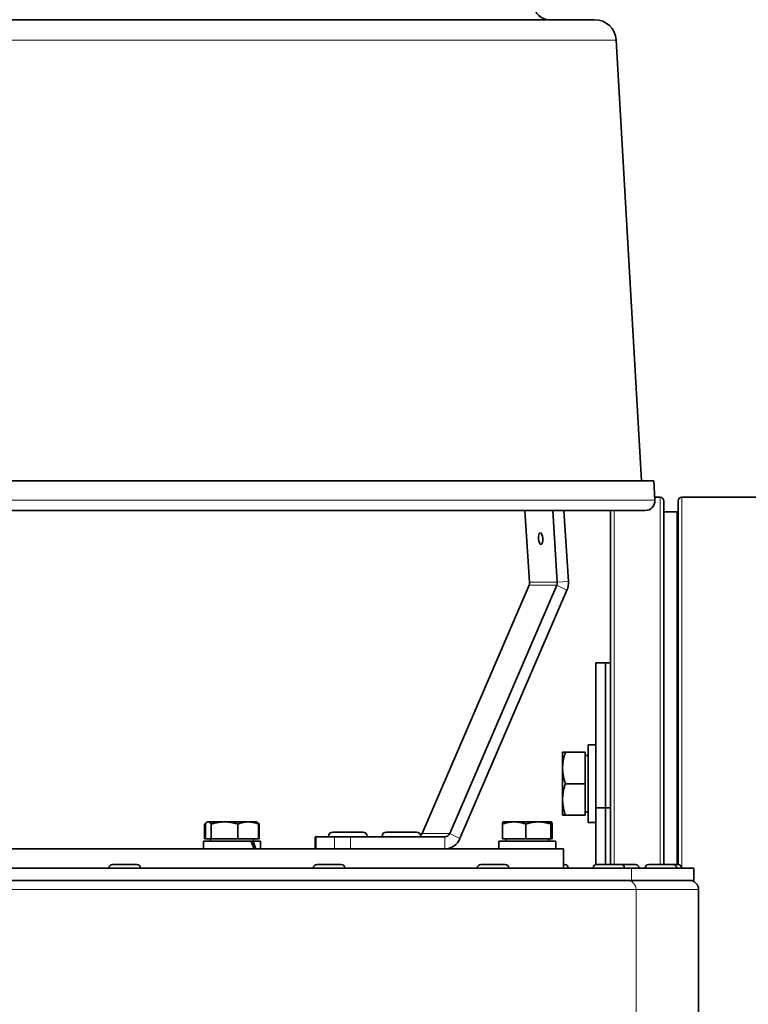
# Model space of a CAD drawing. Units: millimetres. Extents: x -593 to 2760, y -893 to 2412.
# Drawn here: x 2137 to 2287, y 690 to 893 of the extents above; entities that cross this region are included whole.
import ezdxf

# ---------------------------------------------------------------- set-up
doc = ezdxf.new("R2010")
doc.units = ezdxf.units.MM
doc.layers.add('Widoczne (ISO)', color=7, linetype='Continuous', lineweight=35, true_color=0xe60000)
doc.layers.add('Widoczne wąskie (ISO)', color=7, linetype='Continuous', lineweight=9, true_color=0x8080ff)

msp = doc.modelspace()

# ---------------------------------------------------------------- linework, layer by layer
at = {"layer": 'Widoczne (ISO)'}
for p, q in [((2255.5, 893.19), (1810.7, 893.19)), ((2259.99, 888.94), (2265.25, 797.79)), ((2267.75, 797.79), (1798.45, 797.79)), ((2267.75, 797.79), (2267.99, 793.8)), ((2269.05, 794.44), (2267.95, 794.44)), ((2745.05, 794.44), (2273.55, 794.44)), ((2269.8, 793.69), (2269.8, 718.49)), ((2272.8, 793.69), (2272.8, 718.49)), ((1800.21, 791.69), (2265.99, 791.69)), ((2242.07, 776.86), (2241.11, 791.69)), ((2247.81, 776.86), (2246.85, 791.69)), ((2250.12, 777.03), (2249.17, 791.69)), ((2258.8, 791.69), (2258.8, 718.49)), ((2272.55, 791.44), (2269.8, 791.44)), ((2219.85, 724.91), (2241.97, 776.24)), ((2225.59, 724.91), (2247.71, 776.24)), ((2227.68, 723.85), (2249.8, 775.19)), ((2255.8, 760.19), (2255.8, 730.19)), ((2257.8, 760.19), (2255.8, 760.19)), ((2257.8, 760.19), (2257.8, 730.19)), ((2258.8, 760.19), (2257.8, 760.19)), ((2257.8, 730.19), (2257.8, 760.19)), ((2248.9, 741.69), (2248.9, 738.44)), ((2253.6, 741.69), (2249.48, 741.69)), ((2253.6, 741.69), (2253.6, 735.19)), ((2254.2, 743.19), (2254.2, 727.19)), ((2254.2, 743.19), (2255.8, 743.19)), ((2253.6, 741), (2254.2, 741)), ((2248.9, 738.44), (2248.9, 731.94)), ((2253.6, 735.19), (2249.48, 735.19)), ((2253.6, 735.19), (2253.6, 728.69)), ((2248.9, 731.94), (2248.9, 728.69)), ((2253.6, 729.37), (2254.2, 729.37)), ((2255.8, 730.19), (2255.8, 718.47)), ((2257.8, 730.19), (2255.8, 730.19)), ((2257.8, 730.19), (2257.8, 718.49)), ((2258.8, 730.19), (2257.8, 730.19)), ((2257.8, 718.49), (2257.8, 730.19)), ((2175.42, 727.22), (2175.28, 727.14)), ((2175.53, 727.29), (2175.42, 727.22)), ((2175.64, 727.29), (2175.53, 727.29)), ((2179, 727.29), (2175.64, 727.29)), ((2183.89, 727.29), (2179, 727.29)), ((2185.53, 727.29), (2183.89, 727.29)), ((2185.53, 727.29), (2185.65, 727.22)), ((2185.65, 727.22), (2185.78, 727.14)), ((2236.6, 727.29), (2236.59, 727.28)), ((2238.89, 727.29), (2236.6, 727.29)), ((2243.88, 727.29), (2238.89, 727.29)), ((2246.59, 727.29), (2243.88, 727.29)), ((2246.6, 727.29), (2246.59, 727.29)), ((2246.6, 727.29), (2246.61, 727.28)), ((2253.6, 728.69), (2249.48, 728.69)), ((2254.2, 727.19), (2255.8, 727.19)), ((2174.89, 723.79), (2174.89, 726.84)), ((2175.04, 723.79), (2175.04, 726.84)), ((2176.25, 723.79), (2176.25, 726.84)), ((2181.75, 723.79), (2181.75, 726.84)), ((2186.03, 723.79), (2186.03, 726.84)), ((2186.18, 723.79), (2186.18, 726.84)), ((2201.38, 725.19), (2207.58, 725.19)), ((2212.47, 725.19), (2218.67, 725.19)), ((2236.46, 723.79), (2236.46, 726.84)), ((2241.32, 723.79), (2241.32, 726.84)), ((2246.45, 723.79), (2246.45, 726.84)), ((2246.74, 723.79), (2246.74, 726.84)), ((2184.47, 723.29), (2174.63, 723.29)), ((2174.63, 723.29), (2174.63, 721.69)), ((2175.04, 723.79), (2174.89, 723.79)), ((2176.25, 723.79), (2175.04, 723.79)), ((2176.09, 723.79), (2176.09, 723.29)), ((2181.75, 723.79), (2176.25, 723.79)), ((2186.03, 723.79), (2181.75, 723.79)), ((2184.47, 723.29), (2184.92, 723.29)), ((2186.43, 723.29), (2184.92, 723.29)), ((2184.97, 723.79), (2184.97, 723.29)), ((2186.18, 723.79), (2186.03, 723.79)), ((2186.43, 723.29), (2186.43, 721.69)), ((2197.76, 724.19), (2197.95, 724.19)), ((2197.76, 724.19), (2197.76, 721.69)), ((2201.77, 724.19), (2197.95, 724.19)), ((2200.48, 724.29), (2200.48, 724.19)), ((2201.77, 724.19), (2205.04, 724.19)), ((2205.04, 724.19), (2224.54, 724.19)), ((2208.48, 724.29), (2208.48, 724.19)), ((2211.57, 724.29), (2211.57, 724.19)), ((2219.57, 724.29), (2219.57, 724.19)), ((2247.49, 723.29), (2235.7, 723.29)), ((2235.7, 723.29), (2235.7, 721.69)), ((2241.32, 723.79), (2236.46, 723.79)), ((2237.16, 723.79), (2237.16, 723.29)), ((2246.45, 723.79), (2241.32, 723.79)), ((2246.04, 723.79), (2246.04, 723.29)), ((2246.74, 723.79), (2246.45, 723.79)), ((1817.1, 721.69), (2249.1, 721.69)), ((2247.5, 722.73), (2247.5, 721.69)), ((2249.1, 717.69), (2249.1, 721.69)), ((2057.63, 717.69), (2263.16, 717.69)), ((2155.11, 717.77), (2155.11, 717.69)), ((2155.83, 718.49), (2160.89, 718.49)), ((2161.61, 717.77), (2161.61, 717.69)), ((2197.37, 717.77), (2197.37, 717.69)), ((2198.09, 718.49), (2203.15, 718.49)), ((2203.87, 717.77), (2203.87, 717.69)), ((2231.27, 717.77), (2231.27, 717.69)), ((2231.99, 718.49), (2237.05, 718.49)), ((2237.77, 717.77), (2237.77, 717.69)), ((2249.1, 718.49), (2249.33, 718.49)), ((2250.05, 717.77), (2250.05, 717.69)), ((2255.2, 717.77), (2255.2, 717.69)), ((2255.92, 718.49), (2260.98, 718.49)), ((2260.98, 718.49), (2263.98, 718.49)), ((2261.7, 717.77), (2261.7, 717.69)), ((2263.16, 717.69), (2276.03, 717.69)), ((2264.7, 717.77), (2264.7, 717.69)), ((2265.98, 717.77), (2265.98, 717.69)), ((2266.7, 718.49), (2271.76, 718.49)), ((2271.76, 718.49), (2272.78, 718.49)), ((2272.48, 717.77), (2272.48, 717.69)), ((2273.5, 717.77), (2273.5, 717.69)), ((2276.03, 715.19), (2276.03, 717.69)), ((2263.16, 715.19), (2057.63, 715.19)), ((2276.03, 715.19), (2263.16, 715.19)), ((2277.03, 567.06), (2277.03, 713.31))]:
    msp.add_line(p, q, dxfattribs=at)
for centre, radius, start, end in [((2246.08, 896.19), 3, 180.807, 270), ((2255.5, 888.69), 4.5, 3.3, 90), ((2269.05, 793.69), 0.75, 0, 90), ((2273.55, 793.69), 0.75, 90, 180), ((2265.99, 793.69), 2, 270, 3.3), ((2272.55, 791.69), 0.25, 270, 0), ((2201.38, 724.29), 0.9, 90, 180), ((2207.58, 724.29), 0.9, 0, 90), ((2212.47, 724.29), 0.9, 90, 180), ((2218.67, 724.29), 0.9, 0, 90), ((2155.83, 717.77), 0.72, 90, 180), ((2160.89, 717.77), 0.72, 0, 90), ((2198.09, 717.77), 0.72, 90, 180), ((2203.15, 717.77), 0.72, 0, 90), ((2231.99, 717.77), 0.72, 90, 180), ((2237.05, 717.77), 0.72, 0, 90), ((2249.33, 717.77), 0.72, 0, 90), ((2255.92, 717.77), 0.72, 90, 180), ((2260.98, 717.77), 0.72, 0, 90), ((2263.98, 717.77), 0.72, 0, 90), ((2266.7, 717.77), 0.72, 90, 180), ((2271.76, 717.77), 0.72, 0, 90), ((2272.78, 717.77), 0.72, 0, 90), ((2275.15, 713.31), 1.88, 0, 90)]:
    msp.add_arc(centre, radius, start, end, dxfattribs=at)
msp.add_ellipse((2244.36, 785.87), major_axis=(-0.09, 1.2), ratio=0.381751, dxfattribs=at)
for centre, major_axis, ratio, start_param, end_param in [((2240.92, 776.77), (0, 1.25), 0.92388, 4.276057, 4.782202), ((2246.66, 776.77), (0, 1.25), 0.92388, 4.276057, 4.782202), ((2246.66, 776.77), (0, 3.75), 0.92388, 4.276057, 4.782202), ((2218.8, 725.44), (0, 1.25), 0.92388, 3.839, 4.276057), ((2224.54, 725.44), (0, -1.25), 0.92388, 0, 1.134464), ((2180.53, 722.73), (-4.79, 10.09), 0.341999, 4.449002, 4.605778), ((2180.53, 723.84), (-4.79, 10.09), 0.341999, 4.339113, 4.49725), ((2224.54, 725.44), (0, -3.75), 0.92388, 0, 1.134464), ((2241.6, 722.73), (0, 10.22), 0.57735, 4.712389, 4.766653)]:
    msp.add_ellipse(centre, major_axis=major_axis, ratio=ratio, start_param=start_param, end_param=end_param, dxfattribs=at)
for points, weights in [([(2249.48, 741.69), (2248.9, 739.94), (2248.9, 738.44)], [1, 1.0379548493, 1]), ([(2248.9, 741.69), (2248.9, 741.69), (2249.48, 741.69)], [1, 1.0379548493, 1]), ([(2248.9, 738.44), (2248.9, 736.93), (2249.48, 735.19)], [1, 1.0379548493, 1]), ([(2249.48, 735.19), (2248.9, 733.44), (2248.9, 731.94)], [1, 1.0379548493, 1]), ([(2248.9, 731.94), (2248.9, 730.43), (2249.48, 728.69)], [1, 1.0379548493, 1]), ([(2174.89, 726.84), (2175.09, 727.03), (2175.28, 727.14)], [1, 1.01607645042, 1.01853396872]), ([(2175.64, 727.29), (2175.36, 727.29), (2175.04, 726.84)], [1, 1.0379548493, 1]), ([(2176.25, 726.84), (2175.93, 727.29), (2175.64, 727.29)], [1, 1.0379548493, 1]), ([(2179, 727.29), (2177.73, 727.29), (2176.25, 726.84)], [1, 1.0379548493, 1]), ([(2181.75, 726.84), (2180.28, 727.29), (2179, 727.29)], [1, 1.0379548493, 1]), ([(2183.89, 727.29), (2182.9, 727.29), (2181.75, 726.84)], [1, 1.0379548493, 1]), ([(2186.03, 726.84), (2184.88, 727.29), (2183.89, 727.29)], [1, 1.0379548493, 1]), ([(2185.65, 727.22), (2185.83, 727.12), (2186.03, 726.84)], [1.01804026701, 1.02319463208, 1]), ([(2186.18, 726.84), (2185.93, 727.07), (2185.7, 727.18)], [1, 1.01965956375, 1.01895290532]), ([(2238.89, 727.29), (2237.76, 727.29), (2236.46, 726.84)], [1, 1.0379548493, 1]), ([(2236.46, 726.84), (2236.53, 727.25), (2236.59, 727.28)], [1, 1.03456970944, 1.00616644796]), ([(2241.32, 726.84), (2240.02, 727.29), (2238.89, 727.29)], [1, 1.0379548493, 1]), ([(2243.88, 727.29), (2242.69, 727.29), (2241.32, 726.84)], [1, 1.0379548493, 1]), ([(2246.45, 726.84), (2245.08, 727.29), (2243.88, 727.29)], [1, 1.0379548493, 1]), ([(2246.59, 727.29), (2246.53, 727.29), (2246.45, 726.84)], [1, 1.0379548493, 1]), ([(2246.74, 726.84), (2246.66, 727.29), (2246.59, 727.29)], [1, 1.0379548493, 1]), ([(2249.48, 728.69), (2248.9, 728.69), (2248.9, 728.69)], [1, 1.0379548493, 1]), ([(2175.1, 726.93), (2175, 726.89), (2174.89, 726.84)], [1.006927906, 1.00385562475, 1])]:
    msp.add_rational_spline(points, weights, degree=2, dxfattribs=at)
at = {"layer": 'Widoczne wąskie (ISO)'}
for p, q in [((2259.99, 888.94), (1806.21, 888.94)), ((2269.05, 794.44), (2269.05, 718.49)), ((2273.55, 794.44), (2273.55, 717.69)), ((2267.99, 793.8), (1798.22, 793.8)), ((2259.55, 791.69), (2259.55, 718.49)), ((2272.55, 791.44), (2272.55, 718.49)), ((2241.97, 776.24), (2247.71, 776.24)), ((2242.07, 776.86), (2247.81, 776.86)), ((2247.71, 776.24), (2249.8, 775.19)), ((2247.81, 776.86), (2250.12, 777.03)), ((2219.85, 724.91), (2225.59, 724.91)), ((2225.59, 724.91), (2227.68, 723.85)), ((2197.95, 721.69), (2197.95, 724.19)), ((2208.48, 724.29), (2200.48, 724.29)), ((2201.77, 724.19), (2201.77, 721.69)), ((2205.04, 721.69), (2205.04, 724.19)), ((2219.57, 724.29), (2211.57, 724.29)), ((2224.54, 724.19), (2224.54, 721.69)), ((2161.61, 717.77), (2155.11, 717.77)), ((2203.87, 717.77), (2197.37, 717.77)), ((2237.77, 717.77), (2231.27, 717.77)), ((2250.05, 717.77), (2249.1, 717.77)), ((2261.7, 717.77), (2255.2, 717.77)), ((2264.7, 717.77), (2261.7, 717.77)), ((2263.16, 715.19), (2263.16, 717.69)), ((2272.48, 717.77), (2265.98, 717.77)), ((2273.5, 717.77), (2272.48, 717.77)), ((2264.1, 713.31), (2057.76, 713.31)), ((2277.03, 713.31), (2264.1, 713.31)), ((2264.1, 567.06), (2264.1, 713.31))]:
    msp.add_line(p, q, dxfattribs=at)
msp.add_ellipse((2262.33, 713.31), major_axis=(0, 1.88), ratio=0.940444, start_param=4.712389, end_param=6.283185, dxfattribs=at)

doc.saveas('drawing.dxf')
